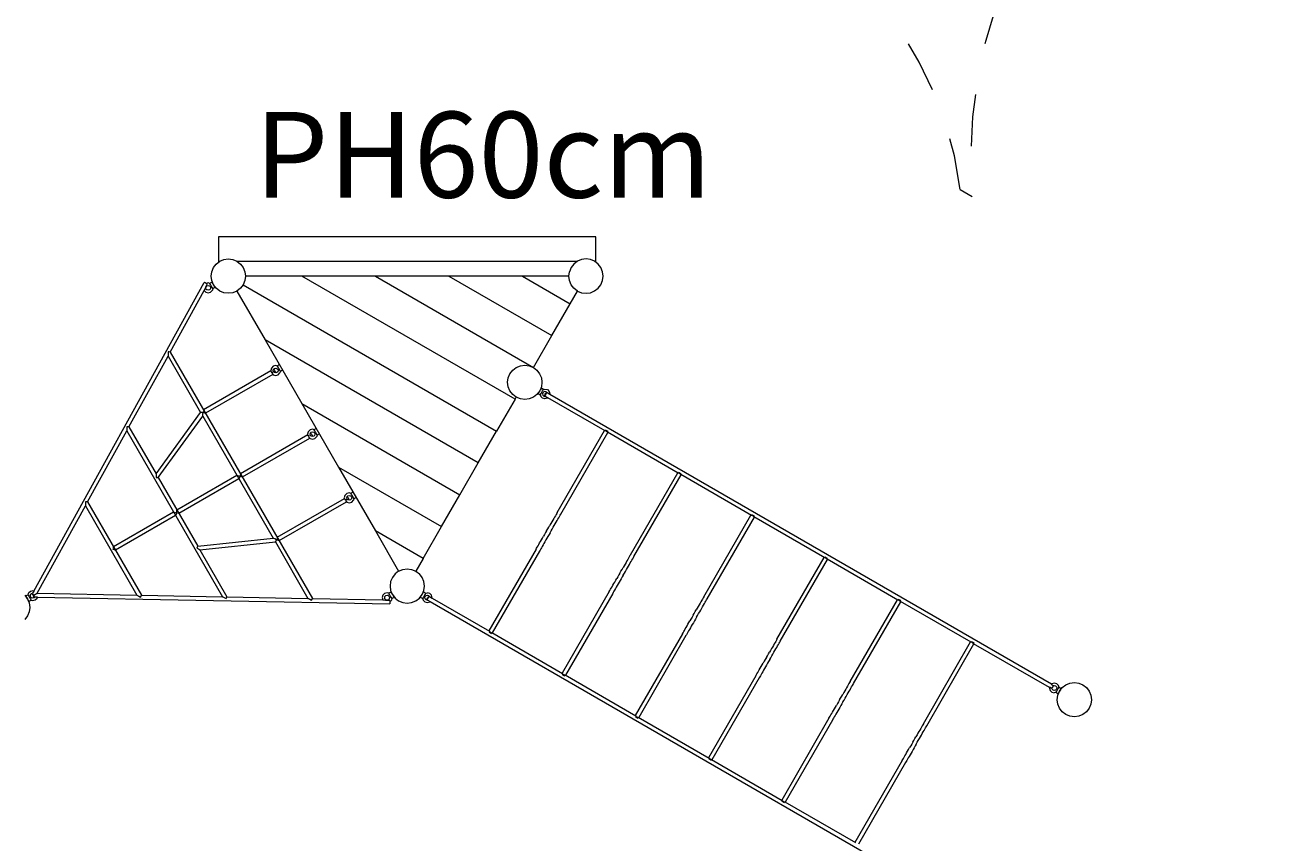
# Model space of a CAD drawing. Units: millimetres. Extents: x 280.2 to 357.2, y 151.4 to 237.9.
# Drawn here: x 304.6 to 330.5, y 186.6 to 203.2 of the extents above; entities that cross this region are included whole.
import ezdxf

# ---------------------------------------------------------------- set-up
doc = ezdxf.new("R2010")
doc.units = ezdxf.units.MM
doc.header["$MEASUREMENT"] = 0
for name, pattern in [('AI-Linetype-22', [2.116667, 1.058333, -1.058333]), ('AI-Linetype-24', [2.116667, 1.058333, -1.058333]), ('AI-Linetype-25', [2.116667, 1.058333, -1.058333]), ('AI-Linetype-26', [2.116667, 1.058333, -1.058333])]:
    doc.linetypes.add(name, pattern=pattern)
doc.layers.add('Ebene 1', color=7, linetype='Continuous', lineweight=0)

# ---------------------------------------------------------------- blocks, each defined once
blk = doc.blocks.new('Block_0')
at = {"layer": 'Ebene 1', "color": 250, "lineweight": 9}
for p, q in [((316.292, 198.931), (308.592, 198.931)), ((308.592, 198.931), (308.592, 198.922)), ((308.592, 198.922), (308.592, 198.897)), ((308.592, 198.897), (308.592, 198.857)), ((308.592, 198.857), (308.592, 198.806)), ((316.292, 198.922), (316.292, 198.931)), ((316.292, 198.897), (316.292, 198.922)), ((316.292, 198.857), (316.292, 198.897)), ((316.292, 198.806), (316.292, 198.857)), ((308.592, 198.806), (308.592, 198.745)), ((308.592, 198.745), (308.592, 198.681)), ((308.592, 198.681), (308.592, 198.616)), ((308.592, 198.616), (308.592, 198.556)), ((316.292, 198.745), (316.292, 198.806)), ((316.292, 198.681), (316.292, 198.745)), ((316.292, 198.616), (316.292, 198.681)), ((316.292, 198.556), (316.292, 198.616)), ((308.489, 198.306), (308.545, 198.378)), ((308.545, 198.378), (308.617, 198.434)), ((308.592, 198.556), (308.592, 198.504)), ((308.592, 198.504), (308.592, 198.464)), ((308.592, 198.464), (308.592, 198.439)), ((308.592, 198.439), (308.592, 198.431)), ((308.613, 198.431), (308.592, 198.431)), ((308.617, 198.434), (308.702, 198.469)), ((308.702, 198.469), (308.792, 198.481)), ((308.792, 198.481), (308.883, 198.469)), ((308.883, 198.469), (308.967, 198.434)), ((308.967, 198.434), (309.04, 198.378)), ((315.913, 198.431), (308.971, 198.431)), ((309.04, 198.378), (309.095, 198.306)), ((315.845, 198.378), (315.789, 198.305)), ((315.917, 198.434), (315.845, 198.378)), ((316.002, 198.469), (315.917, 198.434)), ((316.092, 198.481), (316.002, 198.469)), ((316.183, 198.469), (316.092, 198.481)), ((316.267, 198.434), (316.183, 198.469)), ((316.34, 198.378), (316.267, 198.434)), ((316.292, 198.431), (316.271, 198.431)), ((316.292, 198.504), (316.292, 198.556)), ((316.292, 198.464), (316.292, 198.504)), ((316.292, 198.439), (316.292, 198.464)), ((316.292, 198.431), (316.292, 198.439)), ((316.395, 198.306), (316.34, 198.378)), ((316.43, 198.221), (316.395, 198.306)), ((308.442, 198.131), (308.454, 198.221)), ((308.454, 198.04), (308.442, 198.131)), ((308.454, 198.221), (308.489, 198.306)), ((309.095, 198.306), (309.13, 198.221)), ((309.13, 198.221), (309.142, 198.131)), ((309.142, 198.131), (309.13, 198.04)), ((310.292, 198.131), (309.142, 198.131)), ((314.642, 195.619), (310.292, 198.131)), ((311.792, 198.131), (310.292, 198.131)), ((313.292, 198.131), (311.792, 198.131)), ((311.792, 198.131), (315.017, 196.269)), ((314.792, 198.131), (313.292, 198.131)), ((313.292, 198.131), (315.392, 196.918)), ((315.742, 198.131), (314.792, 198.131)), ((314.792, 198.131), (315.767, 197.568)), ((315.742, 198.13), (315.754, 198.221)), ((315.754, 198.04), (315.742, 198.13)), ((315.789, 198.305), (315.754, 198.221)), ((316.442, 198.131), (316.43, 198.221)), ((316.43, 198.04), (316.442, 198.131)), ((304.822, 191.706), (308.3, 198.002)), ((307.608, 196.582), (308.3, 197.835)), ((308.297, 197.838), (308.323, 197.887)), ((308.297, 197.838), (308.33, 197.805)), ((308.306, 198), (308.3, 198.002)), ((308.32, 197.993), (308.306, 198)), ((308.338, 197.984), (308.32, 197.993)), ((308.323, 197.887), (308.335, 197.913)), ((308.33, 197.89), (308.355, 197.935)), ((308.33, 197.892), (308.335, 197.913)), ((308.336, 197.867), (308.33, 197.892)), ((308.33, 197.805), (308.38, 197.792)), ((308.355, 197.849), (308.336, 197.867)), ((308.355, 197.974), (308.338, 197.984)), ((308.338, 197.919), (308.362, 197.97)), ((308.338, 197.919), (308.355, 197.935)), ((308.38, 197.992), (308.342, 197.982)), ((308.362, 197.97), (308.355, 197.974)), ((308.355, 197.935), (308.38, 197.942)), ((308.38, 197.842), (308.355, 197.849)), ((308.418, 197.982), (308.38, 197.992)), ((308.38, 197.942), (308.405, 197.935)), ((308.405, 197.849), (308.38, 197.842)), ((308.38, 197.792), (308.43, 197.805)), ((308.405, 197.935), (308.423, 197.917)), ((308.423, 197.867), (308.405, 197.849)), ((308.412, 197.986), (308.455, 198.011)), ((308.414, 197.983), (308.412, 197.986)), ((308.415, 197.98), (308.418, 197.982)), ((308.416, 197.978), (308.415, 197.98)), ((308.428, 197.958), (308.416, 197.978)), ((308.423, 197.917), (308.43, 197.892)), ((308.43, 197.892), (308.423, 197.867)), ((308.445, 197.93), (308.428, 197.958)), ((308.43, 197.805), (308.466, 197.842)), ((308.461, 197.901), (308.445, 197.93)), ((308.489, 197.956), (308.454, 198.04)), ((308.455, 198.011), (308.46, 198.003)), ((308.46, 198.003), (308.472, 197.983)), ((308.473, 197.881), (308.461, 197.901)), ((308.477, 197.881), (308.466, 197.842)), ((308.472, 197.983), (308.488, 197.955)), ((308.473, 197.981), (308.478, 197.983)), ((308.474, 197.879), (308.473, 197.881)), ((308.477, 197.881), (308.474, 197.879)), ((308.475, 197.876), (308.477, 197.873)), ((308.52, 197.898), (308.477, 197.873)), ((308.488, 197.955), (308.504, 197.926)), ((308.545, 197.883), (308.489, 197.956)), ((308.503, 197.929), (308.508, 197.931)), ((308.504, 197.926), (308.516, 197.906)), ((308.516, 197.906), (308.52, 197.898)), ((308.617, 197.827), (308.545, 197.883)), ((308.702, 197.792), (308.617, 197.827)), ((308.792, 197.781), (308.702, 197.792)), ((308.883, 197.792), (308.792, 197.781)), ((308.967, 197.827), (308.883, 197.792)), ((309.04, 197.883), (308.967, 197.827)), ((308.967, 197.827), (309.542, 196.832)), ((309.095, 197.956), (309.04, 197.883)), ((309.13, 198.04), (309.095, 197.956)), ((309.095, 197.956), (314.267, 194.97)), ((315.789, 197.955), (315.754, 198.04)), ((315.767, 197.568), (315.917, 197.827)), ((315.845, 197.883), (315.789, 197.955)), ((315.917, 197.827), (315.845, 197.883)), ((315.917, 197.827), (316.002, 197.792)), ((316.002, 197.792), (316.093, 197.781)), ((316.093, 197.781), (316.183, 197.793)), ((316.183, 197.793), (316.267, 197.828)), ((316.267, 197.828), (316.34, 197.883)), ((316.34, 197.883), (316.396, 197.956)), ((316.396, 197.956), (316.43, 198.04)), ((315.392, 196.918), (315.767, 197.568)), ((313.892, 194.32), (309.542, 196.832)), ((309.542, 196.832), (310.292, 195.532)), ((315.017, 196.269), (315.392, 196.918)), ((306.764, 195.055), (307.563, 196.501)), ((307.564, 196.513), (307.563, 196.501)), ((307.563, 196.501), (308.226, 195.351)), ((307.565, 196.543), (307.564, 196.513)), ((307.587, 196.584), (307.565, 196.584)), ((307.565, 196.584), (307.565, 196.543)), ((307.603, 196.583), (307.587, 196.584)), ((307.608, 196.582), (307.603, 196.583)), ((307.608, 196.582), (310.509, 191.557)), ((309.672, 196.256), (309.659, 196.206)), ((309.709, 196.293), (309.672, 196.256)), ((309.759, 196.306), (309.709, 196.293)), ((309.716, 196.231), (309.734, 196.249)), ((309.734, 196.249), (309.759, 196.256)), ((309.798, 196.296), (309.759, 196.306)), ((309.759, 196.256), (309.784, 196.249)), ((309.784, 196.249), (309.802, 196.231)), ((309.792, 196.3), (309.835, 196.325)), ((309.793, 196.297), (309.792, 196.3)), ((309.795, 196.294), (309.798, 196.296)), ((309.796, 196.292), (309.795, 196.294)), ((309.808, 196.272), (309.796, 196.292)), ((309.824, 196.244), (309.808, 196.272)), ((309.84, 196.215), (309.824, 196.244)), ((314.595, 196.213), (314.667, 196.269)), ((314.667, 196.269), (314.752, 196.304)), ((314.752, 196.304), (314.842, 196.315)), ((314.842, 196.315), (314.933, 196.304)), ((314.933, 196.304), (315.017, 196.269)), ((315.017, 196.269), (315.09, 196.213)), ((309.662, 196.196), (308.288, 195.403)), ((309.702, 196.127), (308.328, 195.334)), ((309.659, 196.206), (309.667, 196.175)), ((309.667, 196.175), (309.694, 196.169)), ((309.694, 196.169), (309.687, 196.142)), ((309.687, 196.142), (309.709, 196.12)), ((309.709, 196.206), (309.716, 196.231)), ((309.716, 196.181), (309.709, 196.206)), ((309.709, 196.12), (309.759, 196.106)), ((309.715, 196.227), (309.715, 196.227)), ((309.722, 196.225), (309.715, 196.227)), ((309.734, 196.163), (309.716, 196.181)), ((309.733, 196.214), (309.722, 196.225)), ((309.744, 196.198), (309.733, 196.214)), ((309.759, 196.156), (309.734, 196.163)), ((309.753, 196.18), (309.744, 196.198)), ((309.757, 196.165), (309.753, 196.18)), ((309.755, 196.158), (309.757, 196.165)), ((309.755, 196.158), (309.755, 196.157)), ((309.784, 196.163), (309.759, 196.156)), ((309.759, 196.106), (309.809, 196.12)), ((309.802, 196.181), (309.784, 196.163)), ((309.802, 196.231), (309.809, 196.206)), ((309.809, 196.206), (309.802, 196.181)), ((309.809, 196.12), (309.846, 196.156)), ((309.852, 196.195), (309.84, 196.215)), ((309.856, 196.195), (309.846, 196.156)), ((309.853, 196.193), (309.852, 196.195)), ((309.856, 196.195), (309.853, 196.193)), ((309.855, 196.19), (309.857, 196.187)), ((309.9, 196.212), (309.857, 196.187)), ((314.492, 195.965), (314.504, 196.056)), ((314.504, 196.056), (314.539, 196.14)), ((314.539, 196.14), (314.595, 196.213)), ((315.09, 196.213), (315.145, 196.141)), ((315.145, 196.141), (315.18, 196.056)), ((315.18, 196.056), (315.192, 195.966)), ((314.504, 195.875), (314.492, 195.965)), ((314.539, 195.79), (314.504, 195.875)), ((314.595, 195.718), (314.539, 195.79)), ((315.146, 195.791), (315.09, 195.718)), ((315.117, 195.742), (315.113, 195.734)), ((315.113, 195.734), (315.156, 195.709)), ((315.129, 195.762), (315.117, 195.742)), ((315.131, 195.765), (315.127, 195.767)), ((315.146, 195.791), (315.129, 195.762)), ((315.18, 195.875), (315.146, 195.791)), ((315.162, 195.819), (315.146, 195.791)), ((315.161, 195.817), (315.157, 195.819)), ((315.161, 195.717), (315.173, 195.737)), ((315.174, 195.839), (315.162, 195.819)), ((315.173, 195.737), (315.189, 195.766)), ((315.178, 195.847), (315.174, 195.839)), ((315.221, 195.822), (315.178, 195.847)), ((315.192, 195.966), (315.18, 195.875)), ((315.189, 195.766), (315.205, 195.794)), ((315.21, 195.753), (315.204, 195.728)), ((315.204, 195.728), (315.21, 195.703)), ((315.205, 195.794), (315.217, 195.814)), ((315.229, 195.771), (315.21, 195.753)), ((315.215, 195.818), (315.254, 195.828)), ((315.218, 195.816), (315.215, 195.818)), ((315.217, 195.814), (315.218, 195.816)), ((315.22, 195.819), (315.221, 195.822)), ((315.254, 195.778), (315.229, 195.771)), ((315.25, 195.707), (315.259, 195.725)), ((315.254, 195.828), (315.304, 195.815)), ((315.279, 195.771), (315.254, 195.778)), ((315.259, 195.725), (315.27, 195.742)), ((315.277, 195.738), (315.268, 195.72)), ((315.27, 195.742), (315.279, 195.754)), ((315.283, 195.751), (315.277, 195.738)), ((315.297, 195.753), (315.279, 195.771)), ((315.279, 195.754), (315.284, 195.757)), ((315.284, 195.757), (315.283, 195.751)), ((315.298, 195.749), (315.284, 195.757)), ((315.299, 195.747), (315.297, 195.753)), ((315.35, 195.715), (315.299, 195.747)), ((315.304, 195.815), (315.34, 195.778)), ((315.34, 195.778), (315.354, 195.728)), ((315.354, 195.728), (315.35, 195.715)), ((310.292, 195.532), (311.042, 194.233)), ((310.292, 195.532), (313.517, 193.671)), ((314.642, 195.619), (314.267, 194.97)), ((314.667, 195.662), (314.595, 195.718)), ((314.642, 195.619), (314.667, 195.662)), ((314.752, 195.627), (314.667, 195.662)), ((314.843, 195.615), (314.752, 195.627)), ((314.933, 195.627), (314.843, 195.615)), ((315.017, 195.662), (314.933, 195.627)), ((315.09, 195.718), (315.017, 195.662)), ((315.158, 195.712), (315.156, 195.709)), ((315.157, 195.717), (315.16, 195.715)), ((315.157, 195.717), (315.167, 195.678)), ((315.16, 195.715), (315.161, 195.717)), ((315.204, 195.642), (315.167, 195.678)), ((315.254, 195.628), (315.204, 195.642)), ((315.21, 195.703), (315.229, 195.685)), ((315.229, 195.685), (315.254, 195.678)), ((315.244, 195.694), (315.25, 195.707)), ((315.244, 195.688), (315.244, 195.694)), ((315.248, 195.691), (315.244, 195.688)), ((315.258, 195.679), (315.244, 195.688)), ((315.257, 195.703), (315.248, 195.691)), ((315.254, 195.678), (315.26, 195.68)), ((315.304, 195.642), (315.254, 195.628)), ((315.268, 195.72), (315.257, 195.703)), ((315.26, 195.68), (315.313, 195.651)), ((315.313, 195.651), (315.304, 195.642)), ((316.479, 194.974), (315.311, 195.649)), ((325.589, 189.807), (315.351, 195.718)), ((307.317, 194.097), (308.226, 195.351)), ((307.361, 194.021), (308.27, 195.275)), ((308.234, 195.352), (308.226, 195.351)), ((308.253, 195.351), (308.234, 195.352)), ((308.277, 195.35), (308.253, 195.351)), ((308.27, 195.275), (308.272, 195.286)), ((308.27, 195.275), (309.709, 192.784)), ((308.272, 195.286), (308.275, 195.314)), ((308.275, 195.314), (308.277, 195.35)), ((308.289, 195.368), (308.28, 195.358)), ((308.28, 195.358), (308.285, 195.35)), ((308.283, 195.354), (308.28, 195.358)), ((308.285, 195.35), (308.283, 195.354)), ((308.285, 195.35), (308.298, 195.352)), ((308.291, 195.392), (308.287, 195.379)), ((308.287, 195.379), (308.289, 195.368)), ((308.289, 195.402), (308.289, 195.397)), ((308.289, 195.397), (308.291, 195.392)), ((308.298, 195.352), (308.307, 195.344)), ((308.307, 195.344), (308.32, 195.342)), ((308.32, 195.342), (308.324, 195.337)), ((308.324, 195.337), (308.327, 195.336)), ((305.92, 193.528), (306.719, 194.974)), ((306.72, 194.986), (306.719, 194.974)), ((306.719, 194.974), (308.672, 191.591)), ((306.721, 195.016), (306.72, 194.986)), ((306.721, 195.057), (306.721, 195.016)), ((306.744, 195.057), (306.721, 195.057)), ((306.759, 195.056), (306.744, 195.057)), ((306.764, 195.055), (306.759, 195.056)), ((306.764, 195.055), (307.317, 194.097)), ((310.422, 194.957), (310.409, 194.907)), ((310.459, 194.994), (310.422, 194.957)), ((310.509, 195.007), (310.459, 194.994)), ((310.466, 194.932), (310.484, 194.95)), ((310.484, 194.95), (310.509, 194.957)), ((310.548, 194.997), (310.509, 195.007)), ((310.509, 194.957), (310.534, 194.95)), ((310.534, 194.95), (310.552, 194.932)), ((310.542, 195.001), (310.585, 195.026)), ((310.543, 194.998), (310.542, 195.001)), ((310.545, 194.995), (310.548, 194.997)), ((310.546, 194.993), (310.545, 194.995)), ((310.558, 194.973), (310.546, 194.993)), ((310.574, 194.945), (310.558, 194.973)), ((313.892, 194.32), (314.267, 194.97)), ((315.505, 193.312), (316.468, 194.981)), ((316.486, 194.977), (316.479, 194.974)), ((316.488, 194.987), (316.486, 194.977)), ((316.54, 194.962), (316.488, 194.987)), ((316.488, 194.987), (316.49, 194.979)), ((316.49, 194.979), (316.505, 194.965)), ((316.505, 194.965), (316.525, 194.959)), ((316.525, 194.959), (316.54, 194.962)), ((316.528, 194.953), (316.54, 194.962)), ((316.53, 194.945), (316.528, 194.953)), ((309.038, 194.104), (310.412, 194.897)), ((309.078, 194.035), (310.452, 194.828)), ((310.409, 194.907), (310.417, 194.876)), ((310.444, 194.87), (310.417, 194.876)), ((310.437, 194.843), (310.444, 194.87)), ((310.437, 194.843), (310.459, 194.82)), ((310.459, 194.907), (310.466, 194.932)), ((310.466, 194.882), (310.459, 194.907)), ((310.459, 194.82), (310.509, 194.807)), ((310.472, 194.926), (310.465, 194.928)), ((310.465, 194.928), (310.465, 194.928)), ((310.484, 194.864), (310.466, 194.882)), ((310.483, 194.915), (310.472, 194.926)), ((310.494, 194.898), (310.483, 194.915)), ((310.509, 194.857), (310.484, 194.864)), ((310.494, 194.898), (310.503, 194.88)), ((310.503, 194.88), (310.507, 194.866)), ((310.507, 194.866), (310.505, 194.859)), ((310.505, 194.858), (310.505, 194.859)), ((310.534, 194.864), (310.509, 194.857)), ((310.509, 194.807), (310.559, 194.82)), ((310.552, 194.882), (310.534, 194.864)), ((310.552, 194.932), (310.559, 194.907)), ((310.559, 194.907), (310.552, 194.882)), ((310.559, 194.82), (310.596, 194.857)), ((310.59, 194.916), (310.574, 194.945)), ((310.602, 194.896), (310.59, 194.916)), ((310.606, 194.896), (310.596, 194.857)), ((310.603, 194.894), (310.602, 194.896)), ((310.606, 194.896), (310.603, 194.894)), ((310.605, 194.891), (310.607, 194.888)), ((310.65, 194.913), (310.607, 194.888)), ((315.574, 193.272), (316.538, 194.941)), ((317.973, 194.112), (316.53, 194.945)), ((311.042, 194.233), (311.792, 192.934)), ((311.042, 194.233), (313.142, 193.021)), ((313.517, 193.671), (313.892, 194.32)), ((307.317, 194.097), (307.318, 194.088)), ((307.318, 194.062), (307.317, 194.025)), ((307.317, 194.025), (307.34, 194.024)), ((307.318, 194.088), (307.318, 194.062)), ((307.34, 194.024), (307.356, 194.022)), ((307.356, 194.022), (307.361, 194.021)), ((307.361, 194.021), (308.168, 192.624)), ((308.969, 194.064), (307.744, 193.357)), ((309.009, 193.995), (307.784, 193.288)), ((308.969, 194.064), (308.978, 194.063)), ((308.978, 194.063), (308.999, 194.058)), ((308.999, 194.058), (309.027, 194.051)), ((309.013, 194.003), (309.009, 193.995)), ((309.019, 194.024), (309.013, 194.003)), ((309.027, 194.051), (309.019, 194.024)), ((309.039, 194.069), (309.03, 194.058)), ((309.03, 194.058), (309.035, 194.051)), ((309.033, 194.055), (309.03, 194.058)), ((309.035, 194.051), (309.033, 194.055)), ((309.035, 194.051), (309.048, 194.053)), ((309.041, 194.093), (309.037, 194.08)), ((309.037, 194.08), (309.039, 194.069)), ((309.039, 194.103), (309.039, 194.098)), ((309.039, 194.098), (309.041, 194.093)), ((309.048, 194.053), (309.057, 194.045)), ((309.057, 194.045), (309.07, 194.043)), ((309.07, 194.043), (309.074, 194.038)), ((309.074, 194.038), (309.077, 194.036)), ((316.999, 192.449), (317.962, 194.118)), ((317.068, 192.409), (318.032, 194.078)), ((317.98, 194.114), (317.973, 194.112)), ((317.982, 194.124), (317.98, 194.114)), ((318.034, 194.099), (317.982, 194.124)), ((317.982, 194.124), (317.985, 194.117)), ((317.985, 194.117), (318, 194.102)), ((318, 194.102), (318.019, 194.097)), ((318.019, 194.097), (318.034, 194.099)), ((318.022, 194.09), (318.034, 194.099)), ((318.024, 194.083), (318.022, 194.09)), ((319.467, 193.249), (318.024, 194.083)), ((311.172, 193.658), (311.159, 193.608)), ((311.209, 193.695), (311.172, 193.658)), ((311.259, 193.708), (311.209, 193.695)), ((311.234, 193.651), (311.259, 193.658)), ((311.298, 193.698), (311.259, 193.708)), ((311.259, 193.658), (311.284, 193.651)), ((311.292, 193.702), (311.335, 193.727)), ((311.293, 193.699), (311.292, 193.702)), ((311.295, 193.696), (311.298, 193.698)), ((311.296, 193.694), (311.295, 193.696)), ((311.308, 193.674), (311.296, 193.694)), ((311.324, 193.646), (311.308, 193.674)), ((313.142, 193.021), (313.517, 193.671)), ((304.889, 191.662), (305.875, 193.447)), ((305.876, 193.458), (305.875, 193.447)), ((305.875, 193.447), (306.927, 191.624)), ((305.877, 193.489), (305.876, 193.458)), ((305.9, 193.53), (305.877, 193.53)), ((305.877, 193.53), (305.877, 193.489)), ((305.915, 193.529), (305.9, 193.53)), ((305.92, 193.528), (305.915, 193.529)), ((305.92, 193.528), (307.02, 191.622)), ((309.788, 192.805), (311.162, 193.598)), ((309.828, 192.736), (311.202, 193.529)), ((311.159, 193.608), (311.167, 193.577)), ((311.167, 193.577), (311.194, 193.571)), ((311.194, 193.571), (311.187, 193.544)), ((311.187, 193.544), (311.209, 193.521)), ((311.209, 193.608), (311.216, 193.633)), ((311.216, 193.583), (311.209, 193.608)), ((311.209, 193.521), (311.259, 193.508)), ((311.222, 193.627), (311.215, 193.629)), ((311.215, 193.629), (311.215, 193.629)), ((311.216, 193.633), (311.234, 193.651)), ((311.234, 193.565), (311.216, 193.583)), ((311.233, 193.616), (311.222, 193.627)), ((311.244, 193.599), (311.233, 193.616)), ((311.259, 193.558), (311.234, 193.565)), ((311.253, 193.581), (311.244, 193.599)), ((311.257, 193.567), (311.253, 193.581)), ((311.255, 193.56), (311.257, 193.567)), ((311.255, 193.559), (311.255, 193.56)), ((311.284, 193.565), (311.259, 193.558)), ((311.259, 193.508), (311.309, 193.521)), ((311.284, 193.651), (311.302, 193.633)), ((311.302, 193.583), (311.284, 193.565)), ((311.302, 193.633), (311.309, 193.608)), ((311.309, 193.608), (311.302, 193.583)), ((311.309, 193.521), (311.346, 193.558)), ((311.34, 193.617), (311.324, 193.646)), ((311.352, 193.597), (311.34, 193.617)), ((311.356, 193.597), (311.346, 193.558)), ((311.353, 193.595), (311.352, 193.597)), ((311.356, 193.597), (311.353, 193.595)), ((311.355, 193.592), (311.357, 193.589)), ((311.4, 193.614), (311.357, 193.589)), ((307.675, 193.317), (306.45, 192.61)), ((307.715, 193.248), (306.49, 192.541)), ((307.675, 193.317), (307.684, 193.316)), ((307.684, 193.316), (307.705, 193.311)), ((307.705, 193.311), (307.733, 193.304)), ((307.719, 193.256), (307.715, 193.248)), ((307.725, 193.277), (307.719, 193.256)), ((307.733, 193.304), (307.725, 193.277)), ((307.733, 193.304), (307.74, 193.331)), ((307.76, 193.297), (307.733, 193.304)), ((307.74, 193.331), (307.744, 193.351)), ((307.744, 193.351), (307.744, 193.357)), ((307.779, 193.291), (307.76, 193.297)), ((307.784, 193.288), (307.779, 193.291)), ((315.413, 193.153), (315.394, 193.12)), ((315.432, 193.185), (315.413, 193.153)), ((315.449, 193.215), (315.432, 193.185)), ((315.465, 193.243), (315.449, 193.215)), ((315.48, 193.269), (315.465, 193.243)), ((315.493, 193.292), (315.48, 193.269)), ((315.483, 193.113), (315.501, 193.145)), ((315.505, 193.312), (315.493, 193.292)), ((315.501, 193.145), (315.518, 193.175)), ((315.518, 193.175), (315.534, 193.203)), ((315.534, 193.203), (315.549, 193.229)), ((315.549, 193.229), (315.562, 193.252)), ((315.562, 193.252), (315.574, 193.272)), ((318.493, 191.587), (319.457, 193.255)), ((318.562, 191.547), (319.526, 193.215)), ((319.474, 193.251), (319.467, 193.249)), ((319.476, 193.262), (319.474, 193.251)), ((319.528, 193.237), (319.476, 193.262)), ((319.476, 193.262), (319.479, 193.254)), ((319.479, 193.254), (319.494, 193.24)), ((319.494, 193.24), (319.513, 193.234)), ((319.513, 193.234), (319.528, 193.237)), ((319.516, 193.227), (319.528, 193.237)), ((319.518, 193.22), (319.516, 193.227)), ((320.962, 192.386), (319.518, 193.22)), ((311.792, 192.934), (312.267, 192.112)), ((312.767, 192.371), (311.792, 192.934)), ((312.767, 192.371), (313.142, 193.021)), ((315.266, 192.899), (315.245, 192.862)), ((315.288, 192.937), (315.266, 192.899)), ((315.288, 192.937), (315.31, 192.975)), ((315.31, 192.975), (315.332, 193.012)), ((315.332, 193.012), (315.353, 193.049)), ((315.358, 192.897), (315.336, 192.859)), ((315.374, 193.085), (315.353, 193.049)), ((315.358, 192.897), (315.379, 192.935)), ((315.394, 193.12), (315.374, 193.085)), ((315.379, 192.935), (315.401, 192.972)), ((315.401, 192.972), (315.422, 193.009)), ((315.422, 193.009), (315.443, 193.045)), ((315.443, 193.045), (315.463, 193.08)), ((315.463, 193.08), (315.483, 193.113)), ((308.168, 192.624), (309.709, 192.784)), ((308.211, 192.548), (309.752, 192.708)), ((309.719, 192.78), (309.709, 192.784)), ((309.744, 192.769), (309.719, 192.78)), ((309.777, 192.752), (309.744, 192.769)), ((309.752, 192.708), (309.757, 192.715)), ((309.752, 192.708), (310.416, 191.558)), ((309.757, 192.715), (309.766, 192.731)), ((309.766, 192.731), (309.777, 192.752)), ((309.789, 192.77), (309.78, 192.759)), ((309.78, 192.759), (309.785, 192.752)), ((309.783, 192.756), (309.78, 192.759)), ((309.785, 192.752), (309.783, 192.756)), ((309.785, 192.752), (309.798, 192.754)), ((309.791, 192.794), (309.787, 192.781)), ((309.787, 192.781), (309.789, 192.77)), ((309.789, 192.804), (309.789, 192.799)), ((309.789, 192.799), (309.791, 192.794)), ((309.798, 192.754), (309.807, 192.746)), ((309.807, 192.746), (309.82, 192.744)), ((309.82, 192.744), (309.824, 192.739)), ((309.824, 192.739), (309.827, 192.737)), ((315.097, 192.605), (315.112, 192.631)), ((315.112, 192.631), (315.128, 192.659)), ((315.128, 192.659), (315.145, 192.689)), ((315.145, 192.689), (315.163, 192.72)), ((315.163, 192.72), (315.183, 192.754)), ((315.183, 192.754), (315.203, 192.789)), ((315.214, 192.649), (315.197, 192.619)), ((315.203, 192.789), (315.224, 192.825)), ((315.233, 192.68), (315.214, 192.649)), ((315.245, 192.862), (315.224, 192.825)), ((315.252, 192.714), (315.233, 192.68)), ((315.272, 192.749), (315.252, 192.714)), ((315.293, 192.785), (315.272, 192.749)), ((315.314, 192.822), (315.293, 192.785)), ((315.336, 192.859), (315.314, 192.822)), ((306.439, 192.557), (306.446, 192.584)), ((306.466, 192.549), (306.439, 192.557)), ((306.446, 192.584), (306.45, 192.603)), ((306.45, 192.603), (306.45, 192.61)), ((306.484, 192.543), (306.466, 192.549)), ((306.49, 192.541), (306.484, 192.543)), ((308.159, 192.604), (308.149, 192.583)), ((308.149, 192.583), (308.181, 192.566)), ((308.166, 192.619), (308.159, 192.604)), ((308.168, 192.624), (308.166, 192.619)), ((308.181, 192.566), (308.204, 192.553)), ((308.204, 192.553), (308.211, 192.548)), ((308.211, 192.548), (308.765, 191.589)), ((312.767, 192.371), (312.617, 192.112)), ((315.072, 192.562), (314.108, 190.893)), ((315.141, 192.522), (314.178, 190.853)), ((315.072, 192.562), (315.083, 192.582)), ((315.083, 192.582), (315.097, 192.605)), ((315.153, 192.542), (315.141, 192.522)), ((315.166, 192.565), (315.153, 192.542)), ((315.181, 192.591), (315.166, 192.565)), ((315.197, 192.619), (315.181, 192.591)), ((316.959, 192.38), (316.943, 192.353)), ((316.974, 192.406), (316.959, 192.38)), ((316.987, 192.429), (316.974, 192.406)), ((316.999, 192.449), (316.987, 192.429)), ((317.043, 192.366), (317.057, 192.389)), ((317.057, 192.389), (317.068, 192.409)), ((319.987, 190.724), (320.951, 192.393)), ((320.969, 192.388), (320.962, 192.386)), ((320.971, 192.397), (320.969, 192.388)), ((321.02, 192.374), (320.971, 192.397)), ((320.971, 192.397), (320.973, 192.391)), ((320.973, 192.391), (320.988, 192.377)), ((320.988, 192.377), (321.008, 192.371)), ((321.008, 192.371), (321.02, 192.374)), ((321.009, 192.365), (321.02, 192.374)), ((312.267, 192.112), (312.195, 192.056)), ((312.267, 192.112), (312.352, 192.147)), ((312.352, 192.147), (312.442, 192.159)), ((312.442, 192.159), (312.533, 192.147)), ((312.533, 192.147), (312.617, 192.112)), ((312.617, 192.112), (312.69, 192.056)), ((316.782, 192.074), (316.804, 192.112)), ((316.804, 192.112), (316.826, 192.149)), ((316.826, 192.149), (316.847, 192.186)), ((316.868, 192.222), (316.847, 192.186)), ((316.888, 192.257), (316.868, 192.222)), ((316.874, 192.072), (316.895, 192.109)), ((316.907, 192.291), (316.888, 192.257)), ((316.895, 192.109), (316.916, 192.146)), ((316.926, 192.323), (316.907, 192.291)), ((316.916, 192.146), (316.937, 192.182)), ((316.943, 192.353), (316.926, 192.323)), ((316.937, 192.182), (316.957, 192.217)), ((316.957, 192.217), (316.977, 192.251)), ((316.977, 192.251), (316.995, 192.283)), ((316.995, 192.283), (317.012, 192.313)), ((317.012, 192.313), (317.028, 192.34)), ((317.028, 192.34), (317.043, 192.366)), ((320.056, 190.684), (321.02, 192.353)), ((321.011, 192.358), (321.009, 192.365)), ((322.456, 191.524), (321.011, 192.358)), ((312.104, 191.899), (312.092, 191.809)), ((312.139, 191.984), (312.104, 191.899)), ((312.195, 192.056), (312.139, 191.984)), ((312.745, 191.984), (312.69, 192.056)), ((312.78, 191.899), (312.745, 191.984)), ((312.792, 191.809), (312.78, 191.899)), ((316.639, 191.826), (316.657, 191.858)), ((316.657, 191.858), (316.677, 191.891)), ((316.677, 191.891), (316.697, 191.926)), ((316.697, 191.926), (316.718, 191.962)), ((316.739, 191.999), (316.718, 191.962)), ((316.746, 191.851), (316.727, 191.818)), ((316.761, 192.037), (316.739, 191.999)), ((316.766, 191.886), (316.746, 191.851)), ((316.782, 192.074), (316.761, 192.037)), ((316.787, 191.922), (316.766, 191.886)), ((316.808, 191.959), (316.787, 191.922)), ((316.83, 191.997), (316.808, 191.959)), ((316.852, 192.034), (316.83, 191.997)), ((316.852, 192.034), (316.874, 192.072)), ((304.638, 191.622), (304.693, 191.549)), ((304.661, 191.606), (304.704, 191.631)), ((304.665, 191.598), (304.661, 191.606)), ((304.677, 191.578), (304.665, 191.598)), ((304.706, 191.628), (304.704, 191.631)), ((304.705, 191.623), (304.715, 191.662)), ((304.705, 191.623), (304.708, 191.625)), ((304.708, 191.625), (304.709, 191.623)), ((304.709, 191.623), (304.72, 191.603)), ((304.752, 191.698), (304.715, 191.662)), ((304.72, 191.603), (304.737, 191.574)), ((304.802, 191.712), (304.752, 191.698)), ((304.752, 191.612), (304.758, 191.637)), ((304.758, 191.587), (304.752, 191.612)), ((304.758, 191.637), (304.777, 191.655)), ((304.777, 191.655), (304.799, 191.661)), ((304.787, 191.643), (304.797, 191.661)), ((304.794, 191.641), (304.787, 191.643)), ((304.787, 191.643), (304.791, 191.64)), ((304.791, 191.64), (304.802, 191.632)), ((304.807, 191.635), (304.794, 191.641)), ((304.825, 191.706), (304.799, 191.661)), ((304.825, 191.706), (304.802, 191.712)), ((304.802, 191.632), (304.819, 191.622)), ((304.825, 191.626), (304.807, 191.635)), ((304.819, 191.622), (304.825, 191.626)), ((304.819, 191.602), (304.819, 191.622)), ((304.82, 191.588), (304.819, 191.602)), ((304.825, 191.605), (304.823, 191.59)), ((304.825, 191.626), (304.858, 191.645)), ((304.825, 191.626), (304.825, 191.605)), ((304.858, 191.645), (304.882, 191.658)), ((304.882, 191.658), (304.885, 191.66)), ((304.885, 191.66), (304.887, 191.663)), ((304.885, 191.66), (304.889, 191.66)), ((304.888, 191.662), (304.887, 191.663)), ((304.888, 191.662), (304.889, 191.662)), ((304.889, 191.66), (304.888, 191.662)), ((304.889, 191.662), (306.927, 191.624)), ((306.927, 191.624), (306.938, 191.619)), ((306.938, 191.619), (306.965, 191.605)), ((306.965, 191.605), (307, 191.585)), ((307, 191.585), (307.011, 191.604)), ((307.011, 191.604), (307.019, 191.618)), ((307.019, 191.618), (307.02, 191.622)), ((307.02, 191.622), (308.672, 191.591)), ((311.946, 191.622), (311.933, 191.572)), ((311.982, 191.658), (311.946, 191.622)), ((312.032, 191.672), (311.982, 191.658)), ((311.983, 191.572), (311.989, 191.597)), ((311.989, 191.597), (312.007, 191.615)), ((312.007, 191.615), (312.032, 191.622)), ((312.071, 191.661), (312.032, 191.672)), ((312.032, 191.622), (312.057, 191.615)), ((312.057, 191.615), (312.076, 191.597)), ((312.065, 191.666), (312.108, 191.691)), ((312.067, 191.663), (312.065, 191.666)), ((312.068, 191.66), (312.071, 191.661)), ((312.069, 191.658), (312.068, 191.66)), ((312.081, 191.637), (312.069, 191.658)), ((312.076, 191.597), (312.083, 191.572)), ((312.097, 191.609), (312.081, 191.637)), ((312.092, 191.809), (312.104, 191.718)), ((312.114, 191.581), (312.097, 191.609)), ((312.104, 191.718), (312.139, 191.634)), ((312.108, 191.691), (312.113, 191.683)), ((312.113, 191.683), (312.124, 191.662)), ((312.124, 191.662), (312.134, 191.645)), ((312.128, 191.661), (312.126, 191.66)), ((312.139, 191.634), (312.195, 191.561)), ((312.147, 191.624), (312.157, 191.606)), ((312.158, 191.609), (312.156, 191.608)), ((312.157, 191.606), (312.169, 191.586)), ((312.69, 191.561), (312.745, 191.634)), ((312.717, 191.585), (312.729, 191.606)), ((312.731, 191.608), (312.727, 191.61)), ((312.729, 191.606), (312.745, 191.634)), ((312.745, 191.634), (312.78, 191.718)), ((312.746, 191.634), (312.762, 191.662)), ((312.761, 191.66), (312.757, 191.662)), ((312.762, 191.662), (312.774, 191.682)), ((312.789, 191.609), (312.773, 191.581)), ((312.774, 191.682), (312.778, 191.69)), ((312.778, 191.69), (312.821, 191.665)), ((312.78, 191.718), (312.792, 191.809)), ((312.805, 191.637), (312.789, 191.609)), ((312.804, 191.571), (312.81, 191.596)), ((312.817, 191.657), (312.805, 191.637)), ((312.81, 191.596), (312.829, 191.615)), ((312.815, 191.661), (312.854, 191.671)), ((312.815, 191.661), (312.818, 191.659)), ((312.818, 191.659), (312.817, 191.657)), ((312.82, 191.662), (312.821, 191.665)), ((312.829, 191.615), (312.854, 191.621)), ((312.904, 191.658), (312.854, 191.671)), ((312.854, 191.621), (312.879, 191.615)), ((312.87, 191.585), (312.879, 191.597)), ((312.883, 191.594), (312.877, 191.581)), ((312.879, 191.615), (312.897, 191.596)), ((312.879, 191.597), (312.884, 191.6)), ((312.884, 191.6), (312.883, 191.594)), ((312.884, 191.6), (312.898, 191.592)), ((312.897, 191.596), (312.899, 191.59)), ((312.94, 191.621), (312.904, 191.658)), ((312.954, 191.571), (312.94, 191.621)), ((316.566, 191.699), (315.602, 190.03)), ((316.635, 191.659), (315.672, 189.99)), ((316.566, 191.699), (316.578, 191.72)), ((316.578, 191.72), (316.591, 191.743)), ((316.591, 191.743), (316.606, 191.768)), ((316.606, 191.768), (316.622, 191.796)), ((316.622, 191.796), (316.639, 191.826)), ((316.647, 191.68), (316.635, 191.659)), ((316.66, 191.703), (316.647, 191.68)), ((316.675, 191.728), (316.66, 191.703)), ((316.691, 191.756), (316.675, 191.728)), ((316.708, 191.786), (316.691, 191.756)), ((316.727, 191.818), (316.708, 191.786)), ((304.678, 191.575), (304.675, 191.573)), ((304.693, 191.549), (304.677, 191.578)), ((304.71, 191.521), (304.693, 191.549)), ((304.693, 191.549), (304.728, 191.465)), ((304.708, 191.523), (304.705, 191.521)), ((304.722, 191.501), (304.71, 191.521)), ((304.726, 191.493), (304.722, 191.501)), ((304.769, 191.518), (304.726, 191.493)), ((304.728, 191.465), (304.74, 191.374)), ((304.74, 191.374), (304.728, 191.284)), ((304.737, 191.574), (304.753, 191.546)), ((304.753, 191.546), (304.765, 191.526)), ((304.777, 191.569), (304.758, 191.587)), ((304.766, 191.524), (304.763, 191.522)), ((304.763, 191.522), (304.802, 191.512)), ((304.765, 191.526), (304.766, 191.524)), ((304.768, 191.521), (304.769, 191.518)), ((304.802, 191.562), (304.777, 191.569)), ((304.827, 191.569), (304.802, 191.562)), ((304.802, 191.512), (304.852, 191.525)), ((304.822, 191.584), (304.82, 191.588)), ((304.823, 191.59), (304.822, 191.584)), ((304.822, 191.584), (304.842, 191.583)), ((304.843, 191.585), (304.827, 191.569)), ((304.895, 191.585), (304.843, 191.585)), ((304.852, 191.525), (304.888, 191.562)), ((304.888, 191.562), (304.895, 191.585)), ((304.894, 191.582), (312.085, 191.447)), ((308.672, 191.591), (308.683, 191.587)), ((308.683, 191.587), (308.709, 191.572)), ((308.709, 191.572), (308.745, 191.552)), ((308.745, 191.552), (308.756, 191.571)), ((308.756, 191.571), (308.763, 191.585)), ((308.763, 191.585), (308.765, 191.589)), ((308.765, 191.589), (310.416, 191.558)), ((310.416, 191.558), (310.427, 191.554)), ((310.427, 191.554), (310.454, 191.539)), ((310.454, 191.539), (310.489, 191.519)), ((310.489, 191.519), (310.5, 191.538)), ((310.5, 191.538), (310.508, 191.552)), ((310.508, 191.552), (310.509, 191.557)), ((310.509, 191.557), (311.944, 191.53)), ((311.933, 191.572), (311.945, 191.526)), ((311.945, 191.526), (311.997, 191.524)), ((311.989, 191.547), (311.983, 191.572)), ((312.008, 191.528), (311.989, 191.547)), ((311.997, 191.524), (312.088, 191.516)), ((312.008, 191.528), (312.054, 191.527)), ((312.033, 191.522), (312.008, 191.528)), ((312.058, 191.528), (312.033, 191.522)), ((312.076, 191.547), (312.058, 191.528)), ((312.083, 191.572), (312.076, 191.547)), ((312.086, 191.453), (312.085, 191.447)), ((312.087, 191.468), (312.086, 191.453)), ((312.088, 191.489), (312.087, 191.468)), ((312.088, 191.491), (312.119, 191.522)), ((312.088, 191.516), (312.088, 191.508)), ((312.088, 191.508), (312.088, 191.489)), ((312.126, 191.56), (312.114, 191.581)), ((312.129, 191.56), (312.119, 191.522)), ((312.127, 191.559), (312.126, 191.56)), ((312.129, 191.56), (312.127, 191.559)), ((312.128, 191.556), (312.13, 191.553)), ((312.173, 191.578), (312.13, 191.553)), ((312.169, 191.586), (312.173, 191.578)), ((312.195, 191.561), (312.267, 191.505)), ((312.267, 191.505), (312.352, 191.471)), ((312.352, 191.471), (312.442, 191.459)), ((312.442, 191.459), (312.533, 191.471)), ((312.533, 191.471), (312.617, 191.505)), ((312.617, 191.505), (312.69, 191.561)), ((312.713, 191.577), (312.717, 191.585)), ((312.756, 191.552), (312.713, 191.577)), ((312.758, 191.555), (312.756, 191.552)), ((312.76, 191.558), (312.757, 191.56)), ((312.757, 191.56), (312.767, 191.521)), ((312.761, 191.56), (312.76, 191.558)), ((312.773, 191.581), (312.761, 191.56)), ((312.767, 191.521), (312.804, 191.485)), ((312.81, 191.546), (312.804, 191.571)), ((312.804, 191.485), (312.854, 191.471)), ((312.829, 191.528), (312.81, 191.546)), ((312.854, 191.521), (312.829, 191.528)), ((312.844, 191.537), (312.85, 191.55)), ((312.844, 191.531), (312.844, 191.537)), ((312.848, 191.534), (312.844, 191.531)), ((312.844, 191.531), (312.858, 191.522)), ((312.857, 191.546), (312.848, 191.534)), ((312.85, 191.55), (312.859, 191.568)), ((312.86, 191.523), (312.854, 191.521)), ((312.854, 191.471), (312.904, 191.485)), ((312.868, 191.563), (312.857, 191.546)), ((312.859, 191.568), (312.87, 191.585)), ((312.86, 191.523), (312.913, 191.494)), ((312.877, 191.581), (312.868, 191.563)), ((312.95, 191.558), (312.899, 191.59)), ((312.904, 191.485), (312.913, 191.494)), ((312.911, 191.492), (323.075, 185.624)), ((312.95, 191.558), (312.954, 191.571)), ((312.951, 191.561), (314.119, 190.887)), ((318.362, 191.36), (318.341, 191.324)), ((318.382, 191.395), (318.362, 191.36)), ((318.402, 191.428), (318.382, 191.395)), ((318.42, 191.46), (318.402, 191.428)), ((318.437, 191.49), (318.42, 191.46)), ((318.431, 191.32), (318.452, 191.355)), ((318.453, 191.518), (318.437, 191.49)), ((318.452, 191.355), (318.471, 191.388)), ((318.468, 191.543), (318.453, 191.518)), ((318.481, 191.566), (318.468, 191.543)), ((318.471, 191.388), (318.489, 191.42)), ((318.493, 191.587), (318.481, 191.566)), ((318.489, 191.42), (318.507, 191.45)), ((318.507, 191.45), (318.523, 191.478)), ((318.523, 191.478), (318.537, 191.503)), ((318.537, 191.503), (318.551, 191.526)), ((318.551, 191.526), (318.562, 191.547)), ((321.481, 189.861), (322.445, 191.53)), ((321.551, 189.821), (322.514, 191.49)), ((322.463, 191.526), (322.456, 191.524)), ((322.464, 191.536), (322.463, 191.526)), ((322.517, 191.512), (322.464, 191.536)), ((322.464, 191.536), (322.467, 191.529)), ((322.467, 191.529), (322.482, 191.515)), ((322.482, 191.515), (322.502, 191.509)), ((322.502, 191.509), (322.517, 191.512)), ((322.504, 191.502), (322.517, 191.512)), ((322.506, 191.495), (322.504, 191.502)), ((323.95, 190.661), (322.506, 191.495)), ((304.693, 191.199), (304.638, 191.127)), ((304.728, 191.284), (304.693, 191.199)), ((318.191, 191.064), (318.212, 191.1)), ((318.233, 191.136), (318.212, 191.1)), ((318.255, 191.174), (318.233, 191.136)), ((318.277, 191.212), (318.255, 191.174)), ((318.277, 191.212), (318.298, 191.249)), ((318.302, 191.096), (318.281, 191.06)), ((318.298, 191.249), (318.32, 191.287)), ((318.324, 191.134), (318.302, 191.096)), ((318.32, 191.287), (318.341, 191.324)), ((318.346, 191.172), (318.324, 191.134)), ((318.346, 191.172), (318.368, 191.209)), ((318.368, 191.209), (318.389, 191.247)), ((318.389, 191.247), (318.411, 191.284)), ((318.411, 191.284), (318.431, 191.32)), ((314.121, 190.88), (314.113, 190.873)), ((314.113, 190.873), (314.121, 190.875)), ((314.113, 190.873), (314.16, 190.84)), ((314.119, 190.887), (314.121, 190.88)), ((314.121, 190.875), (314.14, 190.869)), ((314.14, 190.869), (314.155, 190.855)), ((314.155, 190.855), (314.16, 190.84)), ((314.16, 190.84), (314.162, 190.856)), ((314.162, 190.856), (314.17, 190.858)), ((314.17, 190.858), (315.613, 190.024)), ((318.06, 190.837), (317.097, 189.168)), ((318.06, 190.837), (318.072, 190.857)), ((318.072, 190.857), (318.085, 190.88)), ((318.085, 190.88), (318.1, 190.905)), ((318.1, 190.905), (318.116, 190.933)), ((318.116, 190.933), (318.133, 190.963)), ((318.133, 190.963), (318.152, 190.995)), ((318.154, 190.84), (318.141, 190.817)), ((318.152, 190.995), (318.171, 191.029)), ((318.169, 190.865), (318.154, 190.84)), ((318.185, 190.893), (318.169, 190.865)), ((318.171, 191.029), (318.191, 191.064)), ((318.202, 190.923), (318.185, 190.893)), ((318.221, 190.955), (318.202, 190.923)), ((318.24, 190.989), (318.221, 190.955)), ((318.26, 191.024), (318.24, 190.989)), ((318.281, 191.06), (318.26, 191.024)), ((318.129, 190.797), (317.166, 189.128)), ((318.141, 190.817), (318.129, 190.797)), ((319.896, 190.565), (319.876, 190.532)), ((319.914, 190.597), (319.896, 190.565)), ((319.931, 190.627), (319.914, 190.597)), ((319.948, 190.655), (319.931, 190.627)), ((319.962, 190.681), (319.948, 190.655)), ((319.976, 190.704), (319.962, 190.681)), ((319.987, 190.724), (319.976, 190.704)), ((319.983, 190.557), (320.001, 190.587)), ((320.001, 190.587), (320.017, 190.615)), ((320.017, 190.615), (320.032, 190.641)), ((320.032, 190.641), (320.045, 190.664)), ((320.045, 190.664), (320.056, 190.684)), ((322.975, 188.999), (323.939, 190.668)), ((323.045, 188.959), (324.008, 190.628)), ((323.957, 190.663), (323.95, 190.661)), ((323.959, 190.674), (323.957, 190.663)), ((324.011, 190.649), (323.959, 190.674)), ((323.959, 190.674), (323.961, 190.666)), ((323.961, 190.666), (323.976, 190.652)), ((323.976, 190.652), (323.996, 190.646)), ((323.996, 190.646), (324.011, 190.649)), ((323.999, 190.639), (324.011, 190.649)), ((324.001, 190.632), (323.999, 190.639)), ((325.549, 189.738), (324.001, 190.632)), ((319.749, 190.311), (319.727, 190.274)), ((319.771, 190.349), (319.749, 190.311)), ((319.771, 190.349), (319.793, 190.387)), ((319.793, 190.387), (319.814, 190.424)), ((319.814, 190.424), (319.835, 190.461)), ((319.84, 190.309), (319.818, 190.271)), ((319.856, 190.497), (319.835, 190.461)), ((319.84, 190.309), (319.862, 190.347)), ((319.876, 190.532), (319.856, 190.497)), ((319.862, 190.347), (319.883, 190.384)), ((319.883, 190.384), (319.905, 190.421)), ((319.905, 190.421), (319.926, 190.457)), ((319.926, 190.457), (319.946, 190.492)), ((319.946, 190.492), (319.965, 190.525)), ((319.965, 190.525), (319.983, 190.557)), ((319.594, 190.043), (319.61, 190.071)), ((319.61, 190.071), (319.627, 190.101)), ((319.627, 190.101), (319.646, 190.132)), ((319.646, 190.132), (319.665, 190.166)), ((319.665, 190.166), (319.685, 190.201)), ((319.697, 190.061), (319.679, 190.031)), ((319.685, 190.201), (319.706, 190.237)), ((319.715, 190.092), (319.697, 190.061)), ((319.727, 190.274), (319.706, 190.237)), ((319.734, 190.126), (319.715, 190.092)), ((319.755, 190.161), (319.734, 190.126)), ((319.775, 190.197), (319.755, 190.161)), ((319.797, 190.234), (319.775, 190.197)), ((319.818, 190.271), (319.797, 190.234)), ((315.615, 190.017), (315.607, 190.01)), ((315.607, 190.01), (315.615, 190.012)), ((315.607, 190.01), (315.654, 189.978)), ((315.613, 190.024), (315.615, 190.017)), ((315.615, 190.012), (315.635, 190.006)), ((315.635, 190.006), (315.65, 189.992)), ((315.65, 189.992), (315.654, 189.978)), ((315.654, 189.978), (315.657, 189.993)), ((315.657, 189.993), (315.664, 189.995)), ((315.664, 189.995), (317.107, 189.162)), ((319.554, 189.974), (318.591, 188.305)), ((319.624, 189.934), (318.66, 188.265)), ((319.554, 189.974), (319.566, 189.994)), ((319.566, 189.994), (319.579, 190.017)), ((319.579, 190.017), (319.594, 190.043)), ((319.635, 189.954), (319.624, 189.934)), ((319.649, 189.977), (319.635, 189.954)), ((319.663, 190.003), (319.649, 189.977)), ((319.679, 190.031), (319.663, 190.003)), ((321.442, 189.793), (321.426, 189.765)), ((321.456, 189.818), (321.442, 189.793)), ((321.47, 189.841), (321.456, 189.818)), ((321.481, 189.861), (321.47, 189.841)), ((321.526, 189.778), (321.539, 189.801)), ((321.539, 189.801), (321.551, 189.821)), ((325.596, 189.815), (325.585, 189.804)), ((325.585, 189.804), (325.594, 189.798)), ((325.594, 189.798), (325.627, 189.773)), ((325.646, 189.828), (325.596, 189.815)), ((325.696, 189.815), (325.646, 189.828)), ((325.733, 189.778), (325.696, 189.815)), ((325.81, 189.738), (325.882, 189.794)), ((325.882, 189.794), (325.967, 189.829)), ((325.967, 189.829), (326.057, 189.84)), ((326.057, 189.84), (326.148, 189.829)), ((326.148, 189.829), (326.232, 189.794)), ((326.232, 189.794), (326.305, 189.738)), ((321.287, 189.524), (321.308, 189.562)), ((321.308, 189.562), (321.33, 189.598)), ((321.35, 189.634), (321.33, 189.598)), ((321.371, 189.669), (321.35, 189.634)), ((321.39, 189.703), (321.371, 189.669)), ((321.378, 189.522), (321.399, 189.558)), ((321.408, 189.735), (321.39, 189.703)), ((321.399, 189.558), (321.42, 189.594)), ((321.426, 189.765), (321.408, 189.735)), ((321.42, 189.594), (321.44, 189.629)), ((321.44, 189.629), (321.459, 189.663)), ((321.459, 189.663), (321.478, 189.695)), ((321.478, 189.695), (321.495, 189.725)), ((321.495, 189.725), (321.511, 189.753)), ((321.511, 189.753), (321.526, 189.778)), ((325.55, 189.743), (325.546, 189.728)), ((325.546, 189.728), (325.559, 189.678)), ((325.559, 189.738), (325.55, 189.743)), ((325.598, 189.722), (325.559, 189.738)), ((325.559, 189.678), (325.596, 189.641)), ((325.596, 189.641), (325.646, 189.628)), ((325.598, 189.722), (325.603, 189.73)), ((325.603, 189.703), (325.598, 189.722)), ((325.603, 189.73), (325.614, 189.747)), ((325.621, 189.685), (325.603, 189.703)), ((325.614, 189.747), (325.623, 189.764)), ((325.646, 189.678), (325.621, 189.685)), ((325.623, 189.764), (325.627, 189.773)), ((325.627, 189.773), (325.646, 189.778)), ((325.646, 189.778), (325.671, 189.771)), ((325.671, 189.685), (325.646, 189.678)), ((325.685, 189.638), (325.646, 189.628)), ((325.671, 189.771), (325.689, 189.753)), ((325.689, 189.703), (325.671, 189.685)), ((325.68, 189.637), (325.678, 189.634)), ((325.722, 189.609), (325.678, 189.634)), ((325.682, 189.64), (325.683, 189.642)), ((325.685, 189.638), (325.682, 189.64)), ((325.683, 189.642), (325.695, 189.662)), ((325.689, 189.753), (325.696, 189.728)), ((325.696, 189.728), (325.689, 189.703)), ((325.695, 189.662), (325.711, 189.69)), ((325.707, 189.49), (325.719, 189.581)), ((325.711, 189.69), (325.727, 189.719)), ((325.719, 189.581), (325.754, 189.665)), ((325.726, 189.617), (325.722, 189.609)), ((325.738, 189.637), (325.726, 189.617)), ((325.727, 189.719), (325.739, 189.739)), ((325.743, 189.739), (325.733, 189.778)), ((325.754, 189.665), (325.738, 189.637)), ((325.739, 189.739), (325.74, 189.741)), ((325.739, 189.64), (325.743, 189.638)), ((325.74, 189.741), (325.743, 189.739)), ((325.742, 189.744), (325.743, 189.747)), ((325.743, 189.747), (325.787, 189.722)), ((325.754, 189.665), (325.81, 189.738)), ((325.771, 189.694), (325.754, 189.665)), ((325.769, 189.691), (325.773, 189.69)), ((325.782, 189.714), (325.771, 189.694)), ((325.787, 189.722), (325.782, 189.714)), ((326.305, 189.738), (326.36, 189.665)), ((326.36, 189.665), (326.395, 189.581)), ((326.395, 189.581), (326.407, 189.49)), ((321.121, 189.238), (321.14, 189.27)), ((321.14, 189.27), (321.159, 189.303)), ((321.159, 189.303), (321.179, 189.338)), ((321.179, 189.338), (321.2, 189.374)), ((321.221, 189.411), (321.2, 189.374)), ((321.243, 189.449), (321.221, 189.411)), ((321.249, 189.298), (321.229, 189.263)), ((321.265, 189.486), (321.243, 189.449)), ((321.269, 189.334), (321.249, 189.298)), ((321.265, 189.486), (321.287, 189.524)), ((321.291, 189.371), (321.269, 189.334)), ((321.312, 189.409), (321.291, 189.371)), ((321.334, 189.446), (321.312, 189.409)), ((321.334, 189.446), (321.356, 189.484)), ((321.356, 189.484), (321.378, 189.522)), ((325.719, 189.4), (325.707, 189.49)), ((325.754, 189.315), (325.719, 189.4)), ((325.81, 189.243), (325.754, 189.315)), ((326.36, 189.315), (326.305, 189.243)), ((326.395, 189.4), (326.36, 189.315)), ((326.407, 189.49), (326.395, 189.4)), ((317.109, 189.154), (317.101, 189.148)), ((317.101, 189.148), (317.109, 189.149)), ((317.101, 189.148), (317.149, 189.115)), ((317.107, 189.162), (317.109, 189.154)), ((317.109, 189.149), (317.129, 189.143)), ((317.129, 189.143), (317.144, 189.129)), ((317.144, 189.129), (317.149, 189.115)), ((317.149, 189.115), (317.151, 189.13)), ((317.151, 189.13), (317.158, 189.132)), ((317.158, 189.132), (318.602, 188.298)), ((321.048, 189.111), (320.085, 187.443)), ((321.118, 189.071), (320.154, 187.403)), ((321.048, 189.111), (321.06, 189.132)), ((321.06, 189.132), (321.073, 189.155)), ((321.073, 189.155), (321.088, 189.18)), ((321.088, 189.18), (321.104, 189.208)), ((321.104, 189.208), (321.121, 189.238)), ((321.129, 189.092), (321.118, 189.071)), ((321.143, 189.115), (321.129, 189.092)), ((321.157, 189.14), (321.143, 189.115)), ((321.173, 189.168), (321.157, 189.14)), ((321.191, 189.198), (321.173, 189.168)), ((321.209, 189.23), (321.191, 189.198)), ((321.229, 189.263), (321.209, 189.23)), ((325.882, 189.187), (325.81, 189.243)), ((325.967, 189.152), (325.882, 189.187)), ((326.057, 189.14), (325.967, 189.152)), ((326.148, 189.152), (326.057, 189.14)), ((326.232, 189.187), (326.148, 189.152)), ((326.305, 189.243), (326.232, 189.187)), ((322.845, 188.772), (322.824, 188.736)), ((322.865, 188.807), (322.845, 188.772)), ((322.884, 188.84), (322.865, 188.807)), ((322.902, 188.872), (322.884, 188.84)), ((322.92, 188.902), (322.902, 188.872)), ((322.914, 188.732), (322.934, 188.767)), ((322.936, 188.93), (322.92, 188.902)), ((322.934, 188.767), (322.953, 188.8)), ((322.951, 188.955), (322.936, 188.93)), ((322.964, 188.978), (322.951, 188.955)), ((322.953, 188.8), (322.972, 188.832)), ((322.975, 188.999), (322.964, 188.978)), ((322.972, 188.832), (322.989, 188.862)), ((322.989, 188.862), (323.005, 188.89)), ((323.005, 188.89), (323.02, 188.915)), ((323.02, 188.915), (323.033, 188.938)), ((323.033, 188.938), (323.045, 188.959)), ((322.674, 188.476), (322.694, 188.512)), ((322.716, 188.548), (322.694, 188.512)), ((322.737, 188.586), (322.716, 188.548)), ((322.759, 188.624), (322.737, 188.586)), ((322.759, 188.624), (322.781, 188.661)), ((322.785, 188.508), (322.764, 188.472)), ((322.781, 188.661), (322.802, 188.699)), ((322.807, 188.546), (322.785, 188.508)), ((322.802, 188.699), (322.824, 188.736)), ((322.828, 188.584), (322.807, 188.546)), ((322.828, 188.584), (322.85, 188.621)), ((322.85, 188.621), (322.872, 188.659)), ((322.872, 188.659), (322.893, 188.696)), ((322.893, 188.696), (322.914, 188.732)), ((318.604, 188.291), (318.597, 188.286)), ((318.597, 188.286), (318.603, 188.287)), ((318.597, 188.286), (318.642, 188.254)), ((318.602, 188.298), (318.604, 188.291)), ((318.603, 188.287), (318.623, 188.281)), ((318.623, 188.281), (318.638, 188.267)), ((318.638, 188.267), (318.642, 188.254)), ((318.642, 188.254), (318.644, 188.268)), ((318.644, 188.268), (318.651, 188.27)), ((318.651, 188.27), (320.096, 187.436)), ((322.543, 188.249), (321.579, 186.58)), ((322.543, 188.249), (322.554, 188.269)), ((322.554, 188.269), (322.568, 188.292)), ((322.568, 188.292), (322.582, 188.318)), ((322.582, 188.318), (322.598, 188.345)), ((322.598, 188.345), (322.616, 188.375)), ((322.616, 188.375), (322.634, 188.407)), ((322.637, 188.252), (322.624, 188.229)), ((322.634, 188.407), (322.653, 188.441)), ((322.652, 188.278), (322.637, 188.252)), ((322.668, 188.305), (322.652, 188.278)), ((322.653, 188.441), (322.674, 188.476)), ((322.685, 188.335), (322.668, 188.305)), ((322.703, 188.367), (322.685, 188.335)), ((322.723, 188.401), (322.703, 188.367)), ((322.743, 188.436), (322.723, 188.401)), ((322.764, 188.472), (322.743, 188.436)), ((322.612, 188.209), (321.648, 186.54)), ((322.624, 188.229), (322.612, 188.209)), ((320.097, 187.429), (320.089, 187.423)), ((320.089, 187.423), (320.097, 187.424)), ((320.089, 187.423), (320.137, 187.39)), ((320.096, 187.436), (320.097, 187.429)), ((320.097, 187.424), (320.117, 187.418)), ((320.117, 187.418), (320.132, 187.404)), ((320.132, 187.404), (320.137, 187.39)), ((320.137, 187.39), (320.139, 187.405)), ((320.139, 187.405), (320.146, 187.407)), ((320.146, 187.407), (321.59, 186.574))]:
    blk.add_line(p, q, dxfattribs=at)
blk = doc.blocks.new('Block_1')
at = {"layer": 'Ebene 1', "color": 250, "linetype": 'AI-Linetype-25', "lineweight": 18}
blk.add_line((323.729, 199.899), (323.974, 199.758), dxfattribs=at)
at = {"layer": 'Ebene 1', "color": 250, "linetype": 'AI-Linetype-26', "lineweight": 18}
blk.add_open_spline([(330.47, 209.537), (326.297, 208.181), (323.606, 204.131), (323.974, 199.758)], degree=3, dxfattribs=at)
at = {"layer": 'Ebene 1', "color": 250, "linetype": 'AI-Linetype-22', "lineweight": 18}
blk.add_open_spline([(308.592, 206.431), (305.348, 206.431), (302.472, 204.345), (301.464, 201.263)], degree=3, dxfattribs=at)
at = {"layer": 'Ebene 1', "color": 250, "linetype": 'AI-Linetype-24', "lineweight": 18}
blk.add_open_spline([(323.729, 199.899), (323.243, 203.635), (320.06, 206.431), (316.292, 206.431)], degree=3, dxfattribs=at)

msp = doc.modelspace()

# ---------------------------------------------------------------- block references
at = {"layer": 'Ebene 1'}
for name in ['Block_1', 'Block_0']:
    msp.add_blockref(name, (0, 0), dxfattribs=at)

# ---------------------------------------------------------------- texts
at = {"layer": 'Ebene 1', "insert": (309.324, 199.732), "char_height": 0.2, "attachment_point": 7}
msp.add_mtext('\\C7;\\FVAGRounded Lt Normal|b0|i0|c1;\\H1.750000;\\W1.000000;PH60cm', dxfattribs=at)

doc.saveas('drawing.dxf')
